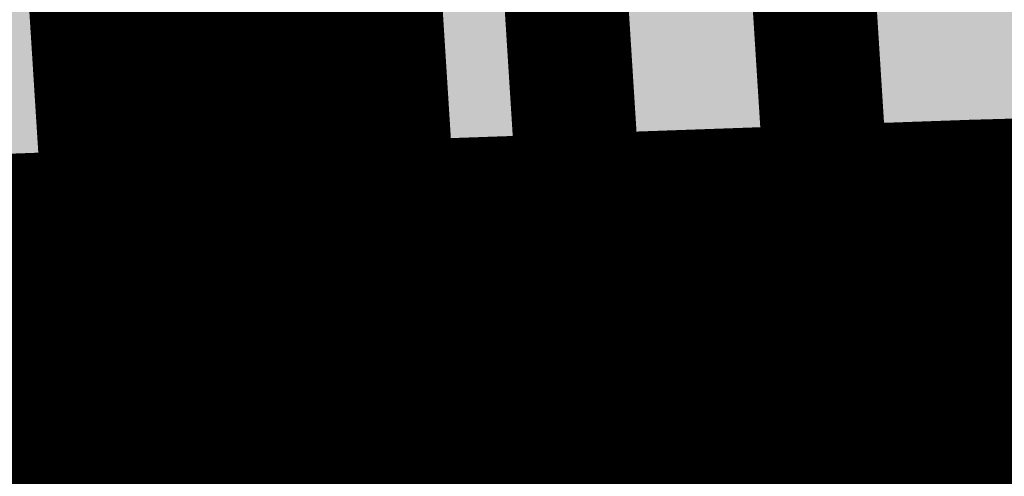
# Model space of a CAD drawing. Units: metres. Extents: x 7524652 to 7526055, y 4828749 to 4829555.
# Drawn here: x 7525022 to 7525024, y 4828928 to 4828929 of the extents above; entities that cross this region are included whole.
import ezdxf

# ---------------------------------------------------------------- set-up
doc = ezdxf.new("R2010")
doc.units = ezdxf.units.M
doc.header["$LTSCALE"] = 0.5
doc.header["$PDMODE"] = 33
doc.header["$PDSIZE"] = 0.1
for name, pattern in [('ACAD_ISO04W100', [30, 24, -3, 0, -3]), ('ACAD_ISO09W100', [45, 24, -3, 6, -3, 6, -3]), ('DASHED', [19.049999999999997, 12.7, -6.35])]:
    doc.linetypes.add(name, pattern=pattern)
for name, color, linetype in [('01_urb. podceline_granice', 1, 'Continuous'), ('G_srednji_pritisak_planirani_podzemni', 92, 'ACAD_ISO09W100'), ('GR_granica_PDR-a', 213, 'GRANICA_PLANA'), ('H_sekundarni_vodovod_planirani', 160, 'ACAD_ISO09W100'), ('R_RL', 250, 'DASHED'), ('S_javni_put_post_oznaka', 7, 'Continuous')]:
    doc.layers.add(name, color=color, linetype=linetype)
for name, color, linetype, lineweight in [('H_hidrotehnička_infrastruktura', 7, 'ACAD_ISO04W100', 15), ('J_parcela_javne_namene_granica', 5, 'Continuous', 50), ('S_javni_put_plan_kolovoz', 7, 'DASHED', 30), ('S_javni_put_plan_kote', 7, 'Continuous', 15)]:
    doc.layers.add(name, color=color, linetype=linetype, lineweight=lineweight)
doc.layers.add('J_javno_šrafura', color=7, linetype='Continuous', true_color=0xe8e8e8)
for name, color, linetype, transparency in [('N_industrija_i_proizvodnja_šrafura_PLAN', 181, 'Continuous', 0.5), ('N_vodno_zemljište_šrafura_PLAN', 140, 'Continuous', 0.4), ('S_javni_put_post_šrafura', 253, 'Continuous', 0.5)]:
    doc.layers.add(name, color=color, linetype=linetype, transparency=transparency)
doc.styles.add('GL_kote', font='times.ttf', dxfattribs={"height": 1.2})
doc.linetypes.add('GRANICA_PLANA', pattern='A,5.600000000000001e-05,[1,1.shx,S=2,R=0,X=0,Y=0],-5.6', length=5.600055999999999)
doc.dimstyles.new('PDR-1000', dxfattribs={"dimtxt": 1.2, "dimasz": 0.8, "dimexe": 1.25, "dimexo": 0.625, "dimgap": 0.375, "dimtad": 1, "dimrnd": 0.05, "dimzin": 4, "dimdsep": 46, "dimtxsty": 'GL_kote', "dimblk1": 'ARCHTICK', "dimblk2": 'ARCHTICK', "dimsah": 1, "dimcen": 2.5, "dimadec": 0, "dimazin": 0, "dimtfac": 1, "dimtix": 1, "dimtmove": 2, "dimatfit": 2, "dimfxl": 1, "dimfxlon": 1, "dimarcsym": 0})

# ---------------------------------------------------------------- blocks, each defined once
blk = doc.blocks.new('ZONA_G_GAS')
at = {"layer": 'G_srednji_pritisak_planirani_podzemni', "ltscale": 0.3, "const_width": 0.3}
blk.add_lwpolyline([(7524896.523833902, 4829153.547074054), (7524900.50490411, 4829148.738329578), (7524917.956788452, 4829128.128633044), (7524938.192553292, 4829103.999337013), (7524957.655929289, 4829081.117509275), (7524966.568458061, 4829068.218789189), (7524975.343308808, 4829055.519324599), (7524980.082363796, 4829050.028452043), (7524994.426096928, 4829033.409187071, -0.1495081564654795), (7525022.177897315, 4828962.952895188), (7525022.722013287, 4828932.939378139), (7525023.832893972, 4828915.41303064)], format="xyb", dxfattribs=at)
blk = doc.blocks.new('_ArchTick')
at = {"color": 0, "linetype": 'ByBlock', "const_width": 0.15}
blk.add_lwpolyline([(-0.5, -0.5), (0.5, 0.5)], dxfattribs=at)
blk = doc.blocks.new('*D158')
at = {"layer": 'Defpoints', "color": 0, "transparency": 16777216}
for p in [(7525025.509420521, 4828927.693676339), (7525026.300127145, 4828915.218710084), (7525024.905211273, 4828915.130295478)]:
    blk.add_point(p, dxfattribs=at)
at = {"layer": 'S_javni_put_plan_kote', "color": 0, "lineweight": -2, "transparency": 16777216}
for p, q in [((7525024.613503299, 4828927.636889999), (7525023.490756336, 4828927.565726402)), ((7525024.114504648, 4828927.605261734), (7525024.905211273, 4828915.130295478)), ((7525025.404209923, 4828915.161923743), (7525024.28146296, 4828915.090760146))]:
    blk.add_line(p, q, dxfattribs=at)
at = {"layer": 'S_javni_put_plan_kote', "color": 0, "lineweight": -2, "transparency": 16777216, "xscale": 0.4, "yscale": 0.4, "zscale": 0.4}
for p, rotation in [((7525024.114504648, 4828927.605261734), 93.62675361483987), ((7525024.905211273, 4828915.130295478), 273.6267536148399)]:
    blk.add_blockref('_ArchTick', p, dxfattribs=dict(at, rotation=rotation))
at = {"layer": 'S_javni_put_plan_kote', "color": 0, "transparency": 16777216, "insert": (7525025.307869049, 4828921.418359317), "char_height": 1.2, "attachment_point": 5, "rotation": 273.62675361483986, "style": 'GL_kote'}
blk.add_mtext('12.5', dxfattribs=at)
blk = doc.blocks.new('ZONA_G_HIDRO')
at = {"layer": 'H_sekundarni_vodovod_planirani', "ltscale": 0.3, "const_width": 0.3}
blk.add_lwpolyline([(7524896.986003472, 4829153.929695655), (7524900.964948242, 4829149.1235185), (7524918.415601684, 4829128.515275591), (7524938.650938023, 4829104.386490506), (7524958.132451231, 4829081.483340027), (7524967.062083989, 4829068.559866076), (7524975.818600684, 4829055.886935573), (7524980.536582886, 4829050.420478852), (7524994.888147558, 4829033.79213992, -0.1495673591681637), (7525022.777471226, 4828962.981836525), (7525023.321669036, 4828932.963805372), (7525024.448916639, 4828915.179237249)], format="xyb", dxfattribs=at)

msp = doc.modelspace()

# ---------------------------------------------------------------- hatches: boundary and pattern name
at = {"layer": 'J_javno_šrafura'}
h = msp.add_hatch(color=256, dxfattribs=at)
h.dxf.hatch_style = 1
edge = h.paths.add_edge_path()
edge.add_arc((7525490.744748799, 4828793.223572963), 448.7817787319434, 147.4339760326318, 172.1763046866963, ccw=False)
edge.add_arc((7525139.914231257, 4829017.296032825), 32.49999999532513, 132.1925151836855, 147.4339760413234, ccw=False)
edge.add_line((7525118.086457473, 4829041.375033871), (7525125.234683669, 4829047.854948216))
edge.add_line((7525125.234683669, 4829047.854948216), (7525123.71, 4829044.4))
edge.add_line((7525123.71, 4829044.4), (7525116.6, 4829035.8))
edge.add_line((7525116.6, 4829035.8), (7525105.21, 4829016.6))
edge.add_line((7525105.21, 4829016.6), (7525109.18, 4829013.3))
edge.add_line((7525109.18, 4829013.3), (7525109.77, 4829014.8))
edge.add_line((7525109.77, 4829014.8), (7525121.69, 4829010.3))
edge.add_line((7525121.69, 4829010.3), (7525126.49, 4829018.4))
edge.add_line((7525126.49, 4829018.4), (7525142.86, 4829031))
edge.add_line((7525142.86, 4829031), (7525143.727907695, 4829030.876083995))
edge.add_line((7525143.727907695, 4829030.876083995), (7525134.877052694, 4829022.852725372))
edge.add_arc((7525139.91423127, 4829017.296032817), 7.500000010197154, 132.1925152150263, 147.4339760715199)
edge.add_arc((7525490.744748801, 4828793.223572959), 423.7817787347543, 147.4339760323707, 173.7995512791758)
edge.add_line((7525069.442043412, 4828838.995031522), (7525046.14039734, 4828854.314125305))
edge = h.paths.add_edge_path()
edge.add_arc((7525230.950536793, 4828885.76049284), 10.49999999934923, 291.0650212561293, 349.40403669326463, ccw=False)
edge.add_line((7525234.724522165, 4828875.962174903), (7525233.36805483, 4828875.439708913))
edge.add_arc((7525229.594069457, 4828885.238026851), 10.5000000005169, 223.5982711165796, 291.06502125904507, ccw=False)
edge.add_line((7525221.99004642, 4828877.997251088), (7525200.122161435, 4828900.962180065))
edge.add_arc((7525180.36828377, 4828881.472520869), 27.74999997058696, 44.61424541154109, 50.5713499940808)
edge.add_line((7525197.992775761, 4828902.907067294), (7525133.007471853, 4828956.34213126))
edge.add_arc((7525139.523188117, 4828958.105066759), 6.75000000044088, 140.5705413256751, 195.1398312669961, ccw=False)
edge.add_line((7525134.309440029, 4828962.392178942), (7525136.055470251, 4828964.515604067))
edge.add_line((7525136.055470251, 4828964.515604067), (7525131.034765671, 4828968.643863451))
edge.add_line((7525131.034765671, 4828968.643863451), (7525130.1, 4828968.33))
edge.add_line((7525130.1, 4828968.33), (7525129.288741716, 4828966.520445947))
edge.add_arc((7525124.074993628, 4828970.80755813), 6.749999999653777, 230.570775942047, 320.57054133178127, ccw=False)
edge.add_line((7525119.787902795, 4828965.593792488), (7525117.663754703, 4828967.340402606))
edge.add_line((7525117.663754703, 4828967.340402606), (7525113.534986549, 4828962.319223745))
edge.add_line((7525113.534986549, 4828962.319223745), (7525132.267567482, 4828946.91597169))
edge.add_line((7525132.267567482, 4828946.91597169), (7525166.533431598, 4828918.740967003))
edge.add_arc((7525160.97615935, 4828911.982326224), 8.750000000428336, -63.923416551504886, 50.57135005725593, ccw=False)
edge.add_line((7525164.822415338, 4828904.123012331), (7525142.66278126, 4828893.278347461))
edge.add_arc((7525149.366255987, 4828879.580686106), 15.24999999946626, 116.0765834686136, 148.4904463503843)
edge.add_line((7525136.364822283, 4828887.550957222), (7525117.415972642, 4828856.640815183))
edge.add_line((7525117.415972642, 4828856.640815183), (7525119.939171861, 4828848.319919732))
edge.add_line((7525119.939171861, 4828848.319919732), (7525124.394829336, 4828855.58817127))
edge.add_arc((7525130.149562287, 4828852.060346351), 6.750000000045259, 58.49044633036749, 148.4904463655895, ccw=False)
edge.add_line((7525133.67738721, 4828857.815079301), (7525136.021908043, 4828856.3778173))
edge.add_line((7525136.021908043, 4828856.3778173), (7525139.419072781, 4828861.919411994))
edge.add_line((7525139.419072781, 4828861.919411994), (7525137.074551944, 4828863.356673996))
edge.add_arc((7525140.602376864, 4828869.111406946), 6.74999999943075, 148.4904463127565, 238.49044634384688, ccw=False)
edge.add_line((7525134.847643916, 4828872.63923187), (7525141.906416978, 4828884.153792487))
edge.add_arc((7525149.366255986, 4828879.580686107), 8.749999999256566, 116.07658344301751, 148.4904463313731, ccw=False)
edge.add_line((7525145.519999999, 4828887.44), (7525175.767922801, 4828902.242978451))
edge.add_arc((7525180.932895127, 4828891.689042651), 11.74999999963154, 50.57135006217129, 116.07658344414321, ccw=False)
edge.add_line((7525188.395517859, 4828900.764931696), (7525193.070620338, 4828896.920842606))
edge.add_arc((7525180.368283789, 4828881.472520843), 19.99999997752274, 44.79501564213348, 50.57135006516472, ccw=False)
edge.add_line((7525194.560924421, 4828895.563970413), (7525224.781405835, 4828863.827421129))
edge.add_line((7525224.781405835, 4828863.827421129), (7525236.843181847, 4828868.473215082))
edge.add_arc((7525241.066451194, 4828857.508430724), 11.74999999953015, 61.66483422042597, 111.06502126773441, ccw=False)
edge.add_line((7525246.643336307, 4828867.850618714), (7525244.300573914, 4828874.828294493))
edge.add_line((7525244.300573914, 4828874.828294493), (7525241.271494013, 4828883.829730802))
edge = h.paths.add_edge_path()
edge.add_line((7525076.995328046, 4829006.860148839), (7525003.815854966, 4829076.676859515))
edge.add_line((7525003.815854966, 4829076.676859515), (7524994.26, 4829112.93))
edge.add_line((7524994.26, 4829112.93), (7524992.82, 4829118.410000001))
edge.add_line((7524992.82, 4829118.410000001), (7524992.15, 4829120.81))
edge.add_line((7524992.15, 4829120.81), (7524990.355667004, 4829127.576737219))
edge.add_arc((7525001.954798104, 4829130.652474157), 11.99999999934368, 149.1514168456093, 194.8513063419362, ccw=False)
edge.add_line((7524991.652493202, 4829136.805726441), (7524995.078911501, 4829142.542531048))
edge.add_line((7524995.078911501, 4829142.542531048), (7524998.506326241, 4829146.197525891))
edge.add_line((7524998.506326241, 4829146.197525891), (7524991.030467001, 4829150.155217306))
edge.add_line((7524991.030467001, 4829150.155217306), (7524989.498496348, 4829145.875542709))
edge.add_line((7524989.498496348, 4829145.875542709), (7524986.138384452, 4829140.24975399))
edge.add_line((7524986.138384452, 4829140.24975399), (7524981.88, 4829133.12))
edge.add_line((7524981.88, 4829133.12), (7524984.385, 4829123.77))
edge.add_line((7524984.385, 4829123.77), (7524986.89, 4829114.42))
edge.add_line((7524986.89, 4829114.42), (7524994.93, 4829080.59))
edge.add_line((7524994.93, 4829080.59), (7524996.04, 4829075.899999999))
edge.add_arc((7524985.246295873, 4829077.480153323), 10.90875489273461, 310.0432854355102, 351.6712997676418, ccw=False)
edge.add_line((7524992.264619536, 4829069.128862029), (7524990.019756697, 4829067.191368794))
edge.add_arc((7524982.342565033, 4829076.086492635), 11.75000000016772, 214.6430094650678, 310.7967765071634, ccw=False)
edge.add_line((7524972.675723932, 4829069.40707027), (7524962.182887737, 4829084.592901419))
edge.add_line((7524962.182887737, 4829084.592901419), (7524942.547208239, 4829107.677295198))
edge.add_line((7524942.547208239, 4829107.677295198), (7524928.098845364, 4829124.905643564))
edge.add_line((7524928.098845364, 4829124.905643564), (7524915.58, 4829143.7))
edge.add_line((7524915.58, 4829143.7), (7524913.938999999, 4829146.52))
edge.add_arc((7524920.283802673, 4829144.630318401), 6.620227904934556, 129.5182673278094, 163.4148148920371, ccw=False)
edge.add_line((7524916.07119144, 4829149.737306174), (7524918.131840418, 4829151.443279177))
edge.add_line((7524918.131840418, 4829151.443279177), (7524913.931146059, 4829156.4040636))
edge.add_line((7524913.931146059, 4829156.4040636), (7524911.387649057, 4829157.987652359))
edge.add_line((7524911.387649057, 4829157.987652359), (7524909.20869445, 4829154.487902514))
edge.add_line((7524909.20869445, 4829154.487902514), (7524906.052582586, 4829156.45237895))
edge.add_line((7524906.052582586, 4829156.45237895), (7524897.279700471, 4829158.250479196))
edge.add_line((7524897.279700471, 4829158.250479196), (7524882.335882989, 4829169.430231639))
edge.add_line((7524882.335882989, 4829169.430231639), (7524899.891511936, 4829148.224744349))
edge.add_line((7524899.891511936, 4829148.224744349), (7524917.345037478, 4829127.613109648))
edge.add_line((7524917.345037478, 4829127.613109648), (7524937.581373649, 4829103.483132355))
edge.add_line((7524937.581373649, 4829103.483132355), (7524957.0205667, 4829080.629734938))
edge.add_line((7524957.0205667, 4829080.629734938), (7524965.910290156, 4829067.764020007))
edge.add_line((7524965.910290156, 4829067.764020007), (7524974.709586306, 4829055.029176632))
edge.add_line((7524974.709586306, 4829055.029176632), (7524979.476738343, 4829049.505749633))
edge.add_line((7524979.476738343, 4829049.505749633), (7524993.810001124, 4829032.898616059))
edge.add_arc((7524893.121986308, 4828952.81316009), 128.6536302840208, 4.503142208701377, 38.49811534042152, ccw=False)
edge.add_line((7525021.378466616, 4828962.914241427), (7525021.922472289, 4828932.906808495))
edge.add_line((7525021.922472289, 4828932.906808495), (7525023.07245005, 4828914.763627036))
edge.add_line((7525023.07245005, 4828914.763627036), (7525029.559432502, 4828915.174794493))
edge.add_line((7525029.559432502, 4828915.174794493), (7525029.385477045, 4828917.919287057))
edge.add_arc((7525036.121958822, 4828918.346268635), 6.75000000041381, 93.62675361219641, 183.6267536274752, ccw=False)
edge.add_line((7525035.694977245, 4828925.082750412), (7525038.43946982, 4828925.256705869))
edge.add_line((7525038.43946982, 4828925.256705869), (7525038.028302375, 4828931.743688321))
edge.add_line((7525038.028302375, 4828931.743688321), (7525035.503492629, 4828931.583657123))
edge.add_arc((7525035.076511052, 4828938.320138901), 6.750000000295986, 181.0386031732826, 273.62675361169624, ccw=False)
edge.add_line((7525028.327620012, 4828938.197788048), (7525027.87387946, 4828963.2261842))
edge.add_arc((7524893.121986309, 4828952.813160089), 135.1536302835628, 4.418780161600866, 38.55407888367007)
edge.add_line((7524998.814861383, 4829037.048069345), (7524992.074636814, 4829044.85758289))
edge.add_arc((7525000.969760657, 4829052.534774552), 11.74999999975229, 130.7967764652945, 220.7967764909151, ccw=False)
edge.add_line((7524993.292568999, 4829061.429898399), (7524993.30976107, 4829061.444736508))
edge.add_arc((7525000.921614922, 4829052.62531584), 11.64999999876364, 46.34714495287659, 130.7967764408216, ccw=False)
edge.add_line((7525008.963461906, 4829061.054503052), (7525055.185171546, 4829016.956785578))
edge.add_arc((7525050.525732307, 4829012.072921743), 6.749999999454609, -43.65285505691122, 46.34714495452852, ccw=False)
edge.add_line((7525055.409596142, 4829007.413482501), (7525053.511306081, 4829005.423760198))
edge.add_line((7525053.511306081, 4829005.423760198), (7525058.214286071, 4829000.936892782))
edge.add_line((7525058.214286071, 4829000.936892782), (7525060.112576132, 4829002.926615086))
edge.add_arc((7525064.996439969, 4828998.267175847), 6.750000000802299, 46.34714495998543, 136.3471449654423, ccw=False)
edge.add_line((7525069.655879209, 4829003.151039683), (7525071.645601513, 4829001.252749622))
edge.add_line((7525071.645601513, 4829001.252749622), (7525076.995328046, 4829006.860148839))
at = {"layer": 'N_industrija_i_proizvodnja_šrafura_PLAN', "linetype": 'Continuous', "ltscale": 0.35}
h = msp.add_hatch(color=256, dxfattribs=at)
h.dxf.hatch_style = 1
edge = h.paths.add_edge_path()
edge.add_arc((7525490.744748798, 4828793.223572964), 448.781778730894, 147.433976032668, 172.1763046867979, ccw=False)
edge.add_arc((7525139.914231257, 4829017.296032825), 32.49999999532513, 132.1925151836855, 147.4339760413234, ccw=False)
edge.add_line((7525118.086457473, 4829041.375033871), (7525129.414785733, 4829051.644238397))
edge.add_arc((7525126.067911004, 4829052.668166887), 3.500000001442473, 342.9892576146444, 373.2408795650321)
edge.add_line((7525129.474866062, 4829053.469825941), (7525126.015123068, 4829056.412812226))
edge.add_arc((7525087.209309772, 4829052.52580122), 39.00000000224871, 5.719992240755337, 16.98616265844526)
edge.add_arc((7525202.024729796, 4829111.68056471), 91.04938668058595, 209.2508912730565, 211.63892917078, ccw=False)
edge.add_line((7525122.58519553, 4829067.190664614), (7525120.590485971, 4829070.940432431))
edge.add_line((7525120.590485971, 4829070.940432431), (7525116.144245232, 4829075.129199583))
edge.add_line((7525116.144245232, 4829075.129199583), (7525103.6, 4829085.78))
edge.add_line((7525103.6, 4829085.78), (7525088.11, 4829095.04))
edge.add_line((7525088.11, 4829095.04), (7525075.79, 4829102.51))
edge.add_line((7525075.79, 4829102.51), (7525063.48, 4829109.970000002))
edge.add_line((7525063.48, 4829109.970000002), (7525048.37, 4829120.15))
edge.add_line((7525048.37, 4829120.15), (7525041.859221367, 4829124.468737287))
edge.add_line((7525041.859221367, 4829124.468737287), (7525032.545267803, 4829130.260669487))
edge.add_line((7525032.545267803, 4829130.260669487), (7525018.175266104, 4829138.24950204))
edge.add_line((7525018.175266104, 4829138.24950204), (7525017.548217293, 4829137.238210542))
edge.add_line((7525017.548217293, 4829137.238210542), (7524987.964677666, 4829153.008987492))
edge.add_line((7524987.964677666, 4829153.008987492), (7524965.824761399, 4829164.379569024))
edge.add_line((7524965.824761399, 4829164.379569024), (7524950.506992069, 4829169.282703891))
edge.add_line((7524950.506992069, 4829169.282703891), (7524951.67366223, 4829173.835674563))
edge.add_line((7524951.67366223, 4829173.835674563), (7524945.540713015, 4829176.994974651))
edge.add_line((7524945.540713015, 4829176.994974651), (7524927.781526128, 4829186.216732891))
edge.add_line((7524927.781526128, 4829186.216732891), (7524908.888288482, 4829155.871169331))
edge.add_line((7524908.888288482, 4829155.871169331), (7524889.045650232, 4829168.225254606))
edge.add_line((7524889.045650232, 4829168.225254606), (7524897.342438521, 4829158.203543674))
edge.add_line((7524897.342438521, 4829158.203543674), (7524882.335882986, 4829169.430231641))
edge.add_line((7524882.335882986, 4829169.430231641), (7524899.890626336, 4829148.225814066))
edge.add_line((7524899.890626336, 4829148.225814066), (7524917.339683123, 4829127.619494229))
edge.add_line((7524917.339683123, 4829127.619494229), (7524937.58137365, 4829103.483132355))
edge.add_line((7524937.58137365, 4829103.483132355), (7524957.020566701, 4829080.629734936))
edge.add_line((7524957.020566701, 4829080.629734936), (7524974.709586306, 4829055.029176632))
edge.add_line((7524974.709586306, 4829055.029176632), (7524993.810001124, 4829032.898616058))
edge.add_arc((7524893.121986308, 4828952.813160091), 128.6536302828614, 4.503142208320526, 38.49811533977231, ccw=False)
edge.add_line((7525021.378466615, 4828962.914241427), (7525021.922472289, 4828932.906808494))
edge.add_line((7525021.922472289, 4828932.906808494), (7525024.05848894, 4828899.206906661))
edge.add_arc((7525090.773254137, 4828904.048951213), 66.89024809950047, 184.1511518666008, 227.7337145299535)
edge.add_line((7525045.784399954, 4828854.548362428), (7525046.140396418, 4828854.314125911))
at = {"layer": 'N_industrija_i_proizvodnja_šrafura_PLAN'}
h = msp.add_hatch(color=256, dxfattribs=at)
h.dxf.hatch_style = 1
edge = h.paths.add_edge_path()
edge.add_line((7525117.415972642, 4828856.640815183), (7525116.95, 4828858.19))
edge.add_line((7525116.95, 4828858.19), (7525106.93, 4828857.769999999))
edge.add_line((7525106.93, 4828857.769999999), (7525099.58, 4828854.75))
edge.add_line((7525099.58, 4828854.75), (7525089.330000001, 4828842.91))
edge.add_line((7525089.330000001, 4828842.91), (7525087.000756749, 4828823.676248865))
edge.add_arc((7525023.674863101, 4828768.813243483), 83.78614542906352, 40.90433947829966, 56.89069201441185)
edge.add_arc((7525490.744748801, 4828793.223572959), 423.7817787345309, 147.4339760323707, 173.7995512791758, ccw=False)
edge.add_arc((7525139.91423127, 4829017.296032817), 7.500000010167501, 132.1925152150263, 147.4339760715199, ccw=False)
edge.add_line((7525134.877052694, 4829022.852725372), (7525143.727907695, 4829030.876083995))
edge.add_line((7525143.727907695, 4829030.876083995), (7525160.37, 4829028.5))
edge.add_line((7525160.37, 4829028.5), (7525178.28, 4829029.2))
edge.add_line((7525178.28, 4829029.2), (7525180.57, 4829027))
edge.add_line((7525180.57, 4829027), (7525186.85, 4829022.9))
edge.add_line((7525186.85, 4829022.9), (7525187.259390749, 4829023.203676833))
edge.add_line((7525187.259390749, 4829023.203676833), (7525191.369999999, 4829014.110000001))
edge.add_line((7525191.369999999, 4829014.110000001), (7525193.83, 4829004.079999998))
edge.add_line((7525193.83, 4829004.079999998), (7525194.9, 4828999.74))
edge.add_line((7525194.9, 4828999.74), (7525198.989999997, 4828993.07))
edge.add_line((7525198.989999997, 4828993.07), (7525201.069999998, 4828987.45))
edge.add_line((7525201.069999998, 4828987.45), (7525204.77, 4828986.03))
edge.add_line((7525204.77, 4828986.03), (7525215.79, 4828956.21))
edge.add_line((7525215.79, 4828956.21), (7525226.009999999, 4828929.07))
edge.add_line((7525226.009999999, 4828929.07), (7525237.229999999, 4828895.840000005))
edge.add_line((7525237.229999999, 4828895.840000005), (7525241.982747087, 4828881.71620703))
edge.add_line((7525241.982747087, 4828881.71620703), (7525241.271494013, 4828883.829730802))
edge.add_arc((7525230.950536794, 4828885.760492839), 10.49999999826253, 291.0650212532135, 349.40403669732547, ccw=False)
edge.add_line((7525234.724522165, 4828875.962174903), (7525233.36805483, 4828875.439708913))
edge.add_arc((7525229.562114527, 4828885.095865574), 10.37913980273053, 223.1515868423955, 291.5117055267217, ccw=False)
edge.add_line((7525221.99004642, 4828877.997251088), (7525200.122161435, 4828900.962180065))
edge.add_arc((7525180.368283669, 4828881.472520757), 27.75000012199556, 44.6142454299627, 50.57132412134942)
edge.add_line((7525197.992785434, 4828902.90705934), (7525133.007471853, 4828956.342131261))
edge.add_arc((7525139.523188112, 4828958.10506676), 6.749999995945892, 140.5705413066769, 195.1398312773195, ccw=False)
edge.add_line((7525134.309440029, 4828962.392178942), (7525136.055470251, 4828964.515604067))
edge.add_line((7525136.055470251, 4828964.515604067), (7525131.034765671, 4828968.643863451))
edge.add_line((7525131.034765671, 4828968.643863451), (7525130.1, 4828968.33))
edge.add_line((7525130.1, 4828968.33), (7525129.288741716, 4828966.520445947))
edge.add_arc((7525124.074993629, 4828970.807558129), 6.749999998342908, 230.57077593092, 320.5705413328665, ccw=False)
edge.add_line((7525119.787902795, 4828965.593792488), (7525117.663754703, 4828967.340402606))
edge.add_line((7525117.663754703, 4828967.340402606), (7525113.534986549, 4828962.319223745))
edge.add_line((7525113.534986549, 4828962.319223745), (7525132.267567482, 4828946.91597169))
edge.add_line((7525132.267567482, 4828946.91597169), (7525166.533431598, 4828918.740967003))
edge.add_arc((7525160.97615935, 4828911.982326224), 8.750000000428336, -63.923416551504886, 50.57135005725593, ccw=False)
edge.add_line((7525164.822415338, 4828904.123012331), (7525142.66278126, 4828893.278347461))
edge.add_arc((7525149.366255987, 4828879.580686106), 15.24999999946626, 116.0765834686136, 148.4904463503843)
edge.add_line((7525136.364822283, 4828887.550957222), (7525117.415972642, 4828856.640815183))
edge = h.paths.add_edge_path()
edge.add_arc((7525130.149562287, 4828852.060346351), 6.750000000045259, 58.49044633036749, 148.4904463655895, ccw=False)
edge.add_line((7525133.67738721, 4828857.815079301), (7525136.021908043, 4828856.3778173))
edge.add_line((7525136.021908043, 4828856.3778173), (7525139.419072781, 4828861.919411994))
edge.add_line((7525139.419072781, 4828861.919411994), (7525137.074551944, 4828863.356673996))
edge.add_arc((7525140.602376864, 4828869.111406946), 6.74999999943075, 148.4904463127565, 238.49044634384688, ccw=False)
edge.add_line((7525134.847643916, 4828872.63923187), (7525141.906416978, 4828884.153792487))
edge.add_arc((7525149.366255986, 4828879.580686107), 8.749999999256566, 116.07658344301751, 148.4904463313731, ccw=False)
edge.add_line((7525145.519999999, 4828887.44), (7525175.767922801, 4828902.242978451))
edge.add_arc((7525180.932895127, 4828891.689042651), 11.74999999963154, 50.57135006217129, 116.07658344414321, ccw=False)
edge.add_line((7525188.395517859, 4828900.764931696), (7525193.070620338, 4828896.920842606))
edge.add_arc((7525180.368283789, 4828881.472520843), 19.99999997752274, 44.79501564213348, 50.57135006516472, ccw=False)
edge.add_line((7525194.560924421, 4828895.563970413), (7525224.781405835, 4828863.827421129))
edge.add_line((7525224.781405835, 4828863.827421129), (7525236.843181847, 4828868.473215082))
edge.add_arc((7525241.066451194, 4828857.508430724), 11.74999999953015, 61.66483422042597, 111.06502126773441, ccw=False)
edge.add_line((7525246.643336307, 4828867.850618714), (7525246.643275969, 4828867.850798427))
edge.add_line((7525246.643275969, 4828867.850798427), (7525247.54, 4828865.18))
edge.add_line((7525247.54, 4828865.18), (7525256.18, 4828842.45))
edge.add_line((7525256.18, 4828842.45), (7525245.23, 4828837.95))
edge.add_line((7525245.23, 4828837.95), (7525219.960000003, 4828827.65))
edge.add_line((7525219.960000003, 4828827.65), (7525207.51, 4828822.58))
edge.add_line((7525207.51, 4828822.58), (7525195.158323431, 4828817.654356757))
edge.add_line((7525195.158323431, 4828817.654356757), (7525196.359033714, 4828813.989422841))
edge.add_line((7525196.359033714, 4828813.989422841), (7525179.35, 4828803.83))
edge.add_line((7525179.35, 4828803.83), (7525162.05, 4828793.5))
edge.add_line((7525162.05, 4828793.5), (7525161.54, 4828794.62))
edge.add_line((7525161.54, 4828794.62), (7525142.42, 4828789.07))
edge.add_line((7525142.42, 4828789.07), (7525134.57, 4828807.5))
edge.add_line((7525134.57, 4828807.5), (7525126.719999998, 4828825.930000006))
edge.add_line((7525126.719999998, 4828825.930000006), (7525119.939171861, 4828848.319919732))
edge.add_line((7525119.939171861, 4828848.319919732), (7525124.394829336, 4828855.58817127))
edge = h.paths.add_edge_path()
edge.add_line((7524984.385, 4829123.77), (7524981.88, 4829133.12))
edge.add_line((7524981.88, 4829133.12), (7524989.498496348, 4829145.875542709))
edge.add_line((7524989.498496348, 4829145.875542709), (7524991.030466959, 4829150.155217328))
edge.add_line((7524991.030466959, 4829150.155217328), (7524965.44, 4829163.4))
edge.add_line((7524965.44, 4829163.4), (7524949.3, 4829168.6))
edge.add_line((7524949.3, 4829168.6), (7524950.49, 4829173.2))
edge.add_line((7524950.49, 4829173.2), (7524930.95, 4829183.4))
edge.add_line((7524930.95, 4829183.4), (7524930.03, 4829174.2))
edge.add_line((7524930.03, 4829174.2), (7524928.68, 4829175.4))
edge.add_line((7524928.68, 4829175.4), (7524928.36, 4829173.8))
edge.add_line((7524928.36, 4829173.8), (7524923.47, 4829177.4))
edge.add_line((7524923.47, 4829177.4), (7524911.423829494, 4829157.967526694))
edge.add_line((7524911.423829494, 4829157.967526694), (7524913.931146059, 4829156.4040636))
edge.add_line((7524913.931146059, 4829156.4040636), (7524918.131840418, 4829151.443279177))
edge.add_line((7524918.131840418, 4829151.443279177), (7524916.07119144, 4829149.737306174))
edge.add_arc((7524920.283802669, 4829144.630318404), 6.620227899416527, 129.5182673121069, 163.4148149037082)
edge.add_line((7524913.938999999, 4829146.52), (7524915.58, 4829143.7))
edge.add_line((7524915.58, 4829143.7), (7524928.098868724, 4829124.905608493))
edge.add_line((7524928.098868724, 4829124.905608493), (7524942.547208239, 4829107.677295198))
edge.add_line((7524942.547208239, 4829107.677295198), (7524962.182887737, 4829084.592901419))
edge.add_line((7524962.182887737, 4829084.592901419), (7524972.675723932, 4829069.40707027))
edge.add_arc((7524982.342565033, 4829076.086492635), 11.75000000029097, 214.6430094650678, 310.7967765071634)
edge.add_line((7524990.019756697, 4829067.191368794), (7524992.190051833, 4829069.064504234))
edge.add_arc((7524985.276146309, 4829077.460563788), 10.87639212360349, 309.4704410086764, 351.7506293472691)
edge.add_line((7524996.04, 4829075.899999997), (7524986.89, 4829114.42))
edge.add_line((7524986.89, 4829114.42), (7524984.384999995, 4829123.770000008))
edge = h.paths.add_edge_path(flags=16)
edge.add_line((7525071.645601508, 4829001.252749617), (7525069.655648665, 4829003.151259624))
edge = h.paths.add_edge_path()
edge.add_arc((7525490.744744535, 4828793.223575077), 448.7817739998874, 147.4339759670395, 151.8236071757299, ccw=False)
edge.add_line((7525112.524149821, 4829034.789844264), (7525115.086011453, 4829038.267668458))
edge.add_line((7525115.086011453, 4829038.267668458), (7525118.086457473, 4829041.375033871))
edge.add_line((7525118.086457473, 4829041.375033871), (7525125.234683669, 4829047.854948216))
edge.add_line((7525125.234683669, 4829047.854948216), (7525127.77, 4829053.6))
edge.add_line((7525127.77, 4829053.6), (7525125.22, 4829055.7))
edge.add_line((7525125.22, 4829055.7), (7525115.03, 4829075))
edge.add_line((7525115.03, 4829075), (7525115.37361699, 4829075.783508188))
edge.add_line((7525115.37361699, 4829075.783508188), (7525103.6, 4829085.78))
edge.add_line((7525103.6, 4829085.78), (7525088.11, 4829095.04))
edge.add_line((7525088.11, 4829095.04), (7525075.79, 4829102.51))
edge.add_line((7525075.79, 4829102.51), (7525059.9, 4829112))
edge.add_line((7525059.9, 4829112), (7525048.06, 4829119.4))
edge.add_line((7525048.06, 4829119.4), (7525032.06, 4829129.3))
edge.add_line((7525032.06, 4829129.3), (7525017.9, 4829135.9))
edge.add_line((7525017.9, 4829135.9), (7524998.506326241, 4829146.197525891))
edge.add_line((7524998.506326241, 4829146.197525891), (7524995.078911501, 4829142.542531048))
edge.add_line((7524995.078911501, 4829142.542531048), (7524991.652493202, 4829136.805726441))
edge.add_arc((7525001.954798099, 4829130.652474157), 11.99999999383579, 149.1514168319284, 194.8513063487748)
edge.add_line((7524990.355667004, 4829127.576737219), (7524992.15, 4829120.81))
edge.add_line((7524992.15, 4829120.81), (7524992.82, 4829118.410000001))
edge.add_line((7524992.82, 4829118.410000001), (7524994.26, 4829112.93))
edge.add_line((7524994.26, 4829112.93), (7525003.815854966, 4829076.676859515))
edge.add_line((7525003.815854966, 4829076.676859515), (7525076.995328046, 4829006.860148839))
edge.add_line((7525076.995328046, 4829006.860148839), (7525071.645601508, 4829001.252749617))
edge.add_line((7525071.645601508, 4829001.252749617), (7525069.655662381, 4829003.151246539))
edge.add_arc((7525064.996439969, 4828998.267175849), 6.749999999683643, 46.34968864945394, 136.3471449768819)
edge.add_line((7525060.112576132, 4829002.926615086), (7525058.214286071, 4829000.936892782))
edge.add_line((7525058.214286071, 4829000.936892782), (7525053.511306081, 4829005.423760198))
edge.add_line((7525053.511306081, 4829005.423760198), (7525055.409596142, 4829007.413482501))
edge.add_arc((7525050.525913228, 4829012.072925993), 6.749872032938971, 316.3460587366731, 406.3460587312159)
edge.add_line((7525055.18535672, 4829016.956608906), (7525008.963461906, 4829061.054503052))
edge.add_arc((7525000.921614922, 4829052.62531584), 11.64999999881658, 46.34714495287659, 130.7967764408216)
edge.add_line((7524993.30976107, 4829061.444736508), (7524993.292568999, 4829061.429898399))
edge.add_arc((7525000.969760657, 4829052.534774552), 11.75000000013843, 130.7967764652944, 220.7967764909151)
edge.add_line((7524992.074636814, 4829044.85758289), (7524998.814861383, 4829037.048069345))
edge.add_arc((7524893.121986309, 4828952.813160089), 135.1536302835404, 4.418780161600921, 38.554078883670115, ccw=False)
edge.add_line((7525027.87387946, 4828963.2261842), (7525028.327620012, 4828938.197788048))
edge.add_arc((7525035.076511052, 4828938.320138901), 6.750000000757241, 181.0386031732825, 273.6267536116963)
edge.add_line((7525035.503492629, 4828931.583657123), (7525038.028302375, 4828931.743688321))
edge.add_line((7525038.028302375, 4828931.743688321), (7525038.43946982, 4828925.256705869))
edge.add_line((7525038.43946982, 4828925.256705869), (7525035.694977245, 4828925.082750412))
edge.add_arc((7525036.121958822, 4828918.346268635), 6.749999999366529, 93.62675361219637, 183.6267536274753)
edge.add_line((7525029.385477045, 4828917.919287057), (7525029.559432502, 4828915.174794493))
edge.add_line((7525029.559432502, 4828915.174794493), (7525023.07245005, 4828914.763627036))
edge.add_line((7525023.07245005, 4828914.763627036), (7525023.072515094, 4828914.762600852))
edge.add_line((7525023.072515094, 4828914.762600852), (7525024.05848894, 4828899.206906661))
edge.add_arc((7525090.773254137, 4828904.048951213), 66.89024809950047, 184.1511518666008, 227.7337145299535)
edge.add_line((7525045.784399954, 4828854.548362428), (7525046.140397544, 4828854.31412517))
edge.add_arc((7525490.744744536, 4828793.223575079), 448.7817740006051, 154.5900205959645, 172.1763048936628, ccw=False)
edge.add_line((7525085.377863526, 4828985.792452251), (7525095.144472859, 4829005.132767243))
at = {"layer": 'N_vodno_zemljište_šrafura_PLAN'}
h = msp.add_hatch(dxfattribs=at)
h.set_pattern_fill('ANSI37', color=256, scale=0.5)
h.set_pattern_definition([(45, (0, 0), (-1.122532015133644, 1.122532015133644), []), (135, (0, 0), (-1.122532015133644, -1.122532015133644), [])])
edge = h.paths.add_edge_path()
edge.add_line((7525077.511343553, 4828775), (7525068.815287218, 4828788.664122424))
edge.add_arc((7525015.517737512, 4828756.169348232), 62.42226489390374, 31.37008067106818, 59.40061163990736)
edge.add_line((7525047.292682038, 4828809.899154251), (7525025.674078233, 4828826.515792798))
edge.add_arc((7525076.060780105, 4828901.898651164), 90.6719088857726, 182.9566852130415, 236.2408125947683, ccw=False)
edge.add_line((7524985.509572338, 4828897.221704178), (7524983.373555686, 4828930.921606041))
edge.add_line((7524983.373555686, 4828930.921606041), (7524981.531270434, 4828960.862179862))
edge.add_arc((7524904.778857147, 4828957.080897903), 76.8455010954281, 2.820451658843499, 40.8329126242559)
edge.add_line((7524962.921668218, 4829007.326739118), (7524944.360451227, 4829029.903691563))
edge.add_line((7524944.360451227, 4829029.903691563), (7524924.976809868, 4829054.101303998))
edge.add_line((7524924.976809868, 4829054.101303998), (7524905.768701603, 4829077.146012217))
edge.add_line((7524905.768701603, 4829077.146012217), (7524886.220265432, 4829101.856306491))
edge.add_line((7524886.220265432, 4829101.856306491), (7524868.925265165, 4829122.590166863))
edge.add_line((7524868.925265165, 4829122.590166863), (7524850.113036494, 4829145.31350404))
edge.add_line((7524850.113036494, 4829145.31350404), (7524846.077743093, 4829150.220408306))
edge.add_line((7524846.077743093, 4829150.220408306), (7524830.74013342, 4829168.870894101))
edge.add_line((7524830.74013342, 4829168.870894101), (7524817.61, 4829183.868850301))
edge.add_line((7524817.61, 4829183.868850301), (7524817.61, 4829225))
edge.add_line((7524817.61, 4829225), (7524863.278525982, 4829225))
edge.add_line((7524863.278525982, 4829225), (7524891.973052091, 4829193.770539911))
edge.add_line((7524891.973052091, 4829193.770539911), (7524889.937385377, 4829187.311377427))
edge.add_line((7524889.937385377, 4829187.311377427), (7524888.096206702, 4829179.24574045))
edge.add_line((7524888.096206702, 4829179.24574045), (7524887.726192295, 4829178.079399824))
edge.add_arc((7524896.989851438, 4829174.27182224), 10.0156391603632, 157.6562070623034, 214.4697861188122)
edge.add_line((7524888.732710548, 4829168.603255217), (7524897.342438521, 4829158.203543675))
edge.add_line((7524897.342438521, 4829158.203543675), (7524882.335882988, 4829169.43023164))
edge.add_line((7524882.335882988, 4829169.43023164), (7524899.890626336, 4829148.225814066))
edge.add_line((7524899.890626336, 4829148.225814066), (7524917.339683123, 4829127.619494228))
edge.add_line((7524917.339683123, 4829127.619494228), (7524937.58137365, 4829103.483132355))
edge.add_line((7524937.58137365, 4829103.483132355), (7524957.020566701, 4829080.629734936))
edge.add_line((7524957.020566701, 4829080.629734936), (7524974.709586306, 4829055.029176632))
edge.add_line((7524974.709586306, 4829055.029176632), (7524993.810001125, 4829032.898616056))
edge.add_arc((7524893.121986313, 4828952.813160092), 128.6536302782066, 4.503142208069789, 38.4981153398312, ccw=False)
edge.add_line((7525021.378466615, 4828962.914241427), (7525021.922472289, 4828932.906808494))
edge.add_line((7525021.922472289, 4828932.906808494), (7525024.058488939, 4828899.206906661))
edge.add_arc((7525090.773254138, 4828904.048951216), 66.89024810156047, 184.1511518688722, 227.7337145315632)
edge.add_line((7525045.784399955, 4828854.548362428), (7525068.568819513, 4828839.556800388))
edge.add_arc((7525023.674863086, 4828768.813243458), 83.78614545794768, 26.37070684886379, 57.60073325962628, ccw=False)
edge.add_line((7525098.742135798, 4828806.029137083), (7525112.47, 4828782.76))
edge.add_line((7525112.47, 4828782.76), (7525114.574616648, 4828775))
edge.add_line((7525114.574616648, 4828775), (7525077.511343553, 4828775))
at = {"layer": 'S_javni_put_post_šrafura'}
h = msp.add_hatch(color=256, dxfattribs=at)
h.dxf.hatch_style = 1
h.paths.add_polyline_path([(7525112.18154588, 4829013.889600967), (7525110.881, 4829010.8939), (7525104.9013, 4828994.0332), (7525098.1402, 4828976.6982), (7525089.8144, 4828961.2169), (7525084.948, 4828953.6678), (7525076.209981658, 4828944.034043799), (7525066.2959, 4828937.188), (7525056.9445, 4828933.0974), (7525044.2681, 4828931.9862), (7525033.9358, 4828930.7449), (7525023.8666, 4828930.4985), (7525022.085213786, 4828930.397352487), (7525022.397435582, 4828925.413319919), (7525024.1043, 4828925.4111), (7525034.3981, 4828925.7318), (7525044.0991, 4828927.0769), (7525058.7222, 4828928.9699), (7525067.6486, 4828933.5471), (7525079.0284, 4828941.1434), (7525088.1746, 4828950.9217), (7525093.799, 4828958.7615), (7525102.7539, 4828975.2639), (7525108.5545, 4828991.5848), (7525115.4202, 4829009.3979), (7525116.716950616, 4829012.177409583)])
edge = h.paths.add_edge_path(flags=16)
edge.add_arc((7525109.939247219, 4829001.477452665), 1.6, 0, 360)
edge = h.paths.add_edge_path(flags=16)
edge.add_arc((7525082.141672219, 4828947.477252664), 1.6, 0, 360)
edge = h.paths.add_edge_path(flags=16)
edge.add_arc((7525045.35593451, 4828929.73722236), 1.6, 0, 360)
h = msp.add_hatch(color=256, dxfattribs=at)
h.dxf.hatch_style = 1
h.paths.add_polyline_path([(7525022.114347158, 4828930.399006686), (7525022.397435582, 4828925.413319919), (7525005.2666, 4828925.4356), (7525006.073, 4828929.1797)])

# ---------------------------------------------------------------- linework, layer by layer
at = {"layer": '01_urb. podceline_granice', "linetype": 'DASHED', "ltscale": 0.15, "const_width": 0.6, "flags": 128}
msp.add_lwpolyline([(7524897.342438521, 4829158.203543675), (7524882.335882988, 4829169.43023164), (7524899.890626336, 4829148.225814066), (7524917.339683123, 4829127.619494228), (7524937.58137365, 4829103.483132355), (7524957.020566701, 4829080.629734936), (7524974.709586306, 4829055.029176632), (7524993.810001125, 4829032.898616056, -0.1494285776653572), (7525021.378466615, 4828962.914241427), (7525021.922472289, 4828932.906808494), (7525024.058488939, 4828899.206906661, 0.192490742287325), (7525045.784399955, 4828854.548362428), (7525068.568819513, 4828839.556800388, -0.1371164363754111), (7525098.742135798, 4828806.029137083), (7525112.47, 4828782.76), (7525114.574616648, 4828775)], format="xyb", dxfattribs=at)
at = {"layer": 'GR_granica_PDR-a', "color": 7, "linetype": 'Continuous', "ltscale": 0.75, "const_width": 1}
msp.add_lwpolyline([(7524974.709586306, 4829055.029176632), (7524993.810001124, 4829032.898616058, -0.1494285776649342), (7525021.378466615, 4828962.914241427), (7525021.922472289, 4828932.906808494), (7525024.05848894, 4828899.206906661, 0.1924907422908499), (7525045.784399954, 4828854.548362428), (7525068.568819513, 4828839.556800387, -0.07298091932682253), (7525087.000756749, 4828823.676248865)], format="xyb", dxfattribs=at)
at = {"layer": 'J_parcela_javne_namene_granica'}
msp.add_line((7525022.221811752, 4828927.979204791), (7525021.968188249, 4828932.47079521), dxfattribs=at)
at = {"layer": 'N_vodno_zemljište_šrafura_PLAN'}
msp.add_lwpolyline([(7524974.709586306, 4829055.029176632), (7524993.810001125, 4829032.898616056, -0.1494285776653572), (7525021.378466615, 4828962.914241427), (7525021.922472289, 4828932.906808494), (7525024.058488939, 4828899.206906661, 0.192490742287325), (7525045.784399955, 4828854.548362428), (7525068.568819513, 4828839.556800388, -0.1371164363754111), (7525098.742135798, 4828806.029137083), (7525112.47, 4828782.76), (7525114.574616648, 4828775), (7525077.511343553, 4828775), (7525068.815287218, 4828788.664122424, 0.1229197879768708), (7525047.292682038, 4828809.899154251), (7525025.674078233, 4828826.515792798, -0.2367776038303355), (7524985.509572338, 4828897.221704178), (7524983.373555686, 4828930.921606041), (7524981.531270434, 4828960.862179862, 0.1673985033945121), (7524962.921668218, 4829007.326739118), (7524944.360451227, 4829029.903691563), (7524924.976809868, 4829054.101303998)], format="xyb", dxfattribs=at)
at = {"layer": 'R_RL', "ltscale": 0.3, "const_width": 0.3}
msp.add_lwpolyline([(7524979.476738343, 4829049.505749633), (7524993.810001124, 4829032.898616059, -0.1494285776656468), (7525021.378466616, 4828962.914241427), (7525021.922472289, 4828932.906808495), (7525023.07245005, 4828914.763627036), (7525029.559432502, 4828915.174794493), (7525029.385477045, 4828917.919287057, -0.4142135624416687), (7525035.694977245, 4828925.082750412), (7525038.43946982, 4828925.256705869), (7525038.028302375, 4828931.743688321), (7525035.503492629, 4828931.583657123, -0.4275068074570445), (7525028.327620012, 4828938.197788048), (7525027.87387946, 4828963.2261842, 0.1500545925849345), (7524998.814861383, 4829037.048069345)], format="xyb", dxfattribs=at)
at = {"layer": 'S_javni_put_plan_kolovoz', "ltscale": 0.3}
msp.add_lwpolyline([(7524979.665996297, 4829049.669094136), (7524994.002534552, 4829033.058165457, -0.1494535254240985), (7525021.628288563, 4828962.926328781), (7525022.172328851, 4828932.916986508), (7525023.306135243, 4828915.028940493), (7525029.294119045, 4828915.408479675), (7525029.13597772, 4828917.903472925, -0.4142135697537312), (7525035.679163113, 4828925.332249736), (7525038.174156363, 4828925.490391062), (7525037.794617183, 4828931.478374864), (7525035.519306761, 4828931.334157798, -0.4275068074409589), (7525028.077661084, 4828938.193256535), (7525027.624054302, 4828963.214273941, 0.150031353027229), (7524998.622404688, 4829036.888431041)], format="xyb", dxfattribs=at)
at = {"layer": 'S_javni_put_post_oznaka', "color": 7, "const_width": 1}
msp.add_lwpolyline([(7525005.6698, 4828927.30765), (7525023.98545, 4828927.9548), (7525034.16695, 4828928.23835), (7525043.797286367, 4828929.375814052)], dxfattribs=at)
at = {"layer": 'S_javni_put_post_šrafura'}
msp.add_lwpolyline([(7525084.948, 4828953.6678), (7525076.209981658, 4828944.034043799), (7525066.2959, 4828937.188), (7525056.9445, 4828933.0974), (7525044.2681, 4828931.9862), (7525033.9358, 4828930.7449), (7525023.8666, 4828930.4985), (7525022.085213786, 4828930.397352487), (7525022.397435582, 4828925.413319919), (7525024.1043, 4828925.4111), (7525034.3981, 4828925.7318), (7525044.0991, 4828927.0769), (7525058.7222, 4828928.9699), (7525067.6486, 4828933.5471), (7525079.0284, 4828941.1434), (7525088.1746, 4828950.9217)], dxfattribs=at)
msp.add_lwpolyline([(7525022.114347158, 4828930.399006686), (7525022.397435582, 4828925.413319919), (7525005.2666, 4828925.4356), (7525006.073, 4828929.1797)], close=True, dxfattribs=at)

# ---------------------------------------------------------------- block references
at = {"layer": 'G_srednji_pritisak_planirani_podzemni'}
msp.add_blockref('ZONA_G_GAS', (0, 0), dxfattribs=at)
at = {"layer": 'H_hidrotehnička_infrastruktura'}
msp.add_blockref('ZONA_G_HIDRO', (0, 0), dxfattribs=at)

# ---------------------------------------------------------------- dimensions: what is measured, and where the dimension line sits
at = {"layer": 'S_javni_put_plan_kote'}
dim = msp.add_aligned_dim(p1=(7525025.50942052, 4828927.693676339), p2=(7525026.300127144, 4828915.218710084), distance=-1.3977150749467662, dimstyle='PDR-1000', override={"dimscale": 0.5, "dimdec": 1, "dimtix": 1, "dimtofl": 1, "dimtmove": 2, "dimatfit": 2}, dxfattribs=at)
dim.commit()
dim.dimension.update_dxf_attribs({"geometry": '*D158', "text_midpoint": (7525025.307869049, 4828921.418359317)})

doc.saveas('drawing.dxf')
